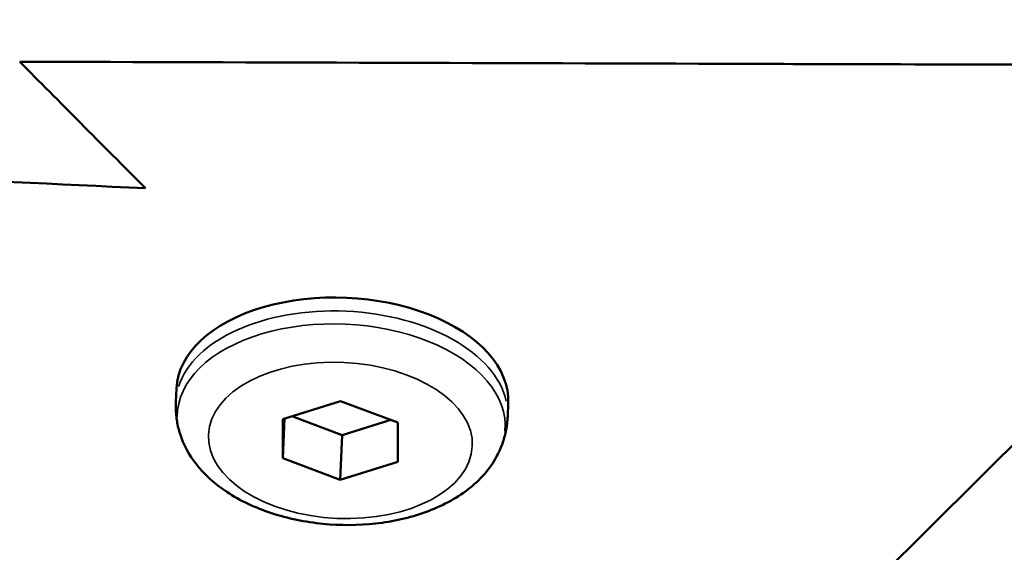
# Model space of a CAD drawing. Units: millimetres. Extents: x -49 to 12343, y 9 to 9733.
# Drawn here: x 3620 to 3709, y 1989 to 2037 of the extents above; entities that cross this region are included whole.
import ezdxf

# ---------------------------------------------------------------- set-up
doc = ezdxf.new("R2010")
doc.units = ezdxf.units.MM
doc.header["$MEASUREMENT"] = 0
doc.layers.add('Visible (ISO)', color=7, linetype='Continuous', lineweight=50)
doc.layers.add('Visible Narrow (ISO)', color=7, linetype='Continuous', lineweight=35)
doc.styles.get("Standard").update_dxf_attribs({"font": 'square721_bt_roman.ttf'})
doc.dimstyles.get("Standard").update_dxf_attribs({"dimtxt": 200, "dimasz": 100, "dimexe": 0.18, "dimexo": 0.0625, "dimgap": 40, "dimtad": 1, "dimdec": 0, "dimlfac": 0.1, "dimrnd": 5, "dimzin": 0, "dimdsep": 46, "dimtxsty": 'Standard', "dimcen": 0.09, "dimse1": 1, "dimse2": 1, "dimadec": 0, "dimazin": 0, "dimtfac": 1, "dimtdec": 0, "dimtofl": 0, "dimtmove": 0, "dimatfit": 3, "dimfxl": 1, "dimtolj": 1, "dimtzin": 0, "dimarcsym": 0})

# ---------------------------------------------------------------- blocks, each defined once
blk = doc.blocks.new('*D14')
at = {"color": 0, "lineweight": -2, "transparency": 16777216}
blk.add_line((440.387, 8836.669), (440.387, 218.013), dxfattribs=at)
at = {"color": 0, "transparency": 16777216}
for points in [[(407.053, 8836.669), (473.72, 8836.669), (440.387, 9036.669)], [(407.053, 218.013), (473.72, 218.013), (440.387, 18.013)]]:
    blk.add_solid(points, dxfattribs=at)
at = {"layer": 'Defpoints', "color": 0, "transparency": 16777216}
for p in [(6047.734, 9036.669), (440.387, 18.013), (6503.34, 18.013)]:
    blk.add_point(p, dxfattribs=at)
at = {"color": 0, "transparency": 16777216, "insert": (180.921, 4527.341), "char_height": 350, "attachment_point": 5, "rotation": 90}
blk.add_mtext('\\A1;900', dxfattribs=at)

msp = doc.modelspace()

# ---------------------------------------------------------------- linework, layer by layer
msp.add_open_spline([(637.618, 7533.207), (607.143, 6855.141), (693.279, 5525.931), (712.268, 3523.727), (539.813, 1960.58), (743.463, 853.11), (1142.964, 379.719), (1602.671, 97.336), (2359.023, 6.495), (3097.748, 17.24), (3822.617, 93.524), (4248.476, 347.513), (4516.136, 592.61), (4733.023, 1021.075), (4967.798, 699.818), (5119.124, 483.928), (5353.084, 283.132), (5615.746, 136.384), (5906.648, 39.335), (6313.449, 5.498), (6806.766, 33.934), (7343.211, 8.115), (7834.527, 67.133), (8222.042, 261.299), (8523.493, 529.541), (8736.781, 853.267), (8866.456, 1194.298), (8861.074, 1649.104), (9101.863, 2047.498), (9378.275, 2454.632), (9832.197, 2606.544), (10312, 2549.756), (10810.164, 2568.313), (11286.755, 2551.601), (11772.498, 2609.306), (12134.698, 2916.578), (12307.196, 3257.05), (12346.17, 3638.208), (12330.354, 4040.923), (12334.82, 4507.215), (12333.58, 4934.915), (12334.055, 5319.148), (12333.31, 5683.554), (12179.429, 6049.436), (11876.799, 6335.376), (11487.492, 6473.591), (10973.82, 6456.833), (10252.949, 6438.21), (9265.755, 6589.67), (8857.318, 7399.738), (8840.958, 8064.248), (8567.992, 8507.843), (8171.189, 8853.809), (7768.105, 9025.744), (7096.811, 9068.139), (6410.551, 9092.042), (5651.551, 8987.603), (5200.681, 8693.467), (4999.585, 8406.924), (4737.474, 8088.475), (4507.898, 8474.731), (4277.886, 8697.542), (3996.223, 8880.79), (3675.342, 9000.135), (3246.991, 9041.744), (2723.038, 9025.512), (2138.091, 9052.459), (1565.693, 8964.001), (1094.887, 8655.136), (790.849, 8247.39), (655.614, 7857.924), (641.646, 7622.821), (637.618, 7533.207)], degree=3, knots=[0, 0, 0, 0, 2032.807704, 3993.846419, 5993.563017, 6756.810473, 7264.851621, 7806.484955, 8333.084965, 9516.938151, 10033.458562, 10499.693117, 10932.828482, 11249.103334, 11523.607915, 11804.806344, 12123.37589, 12413.162622, 12709.910642, 13033.779996, 13631.151563, 14190.435455, 14645.287076, 15097.560853, 15466.525301, 15843.865694, 16252.4381, 16539.485861, 17184.401679, 17601.789785, 17978.416545, 18543.069925, 19043.069925, 19469.927634, 19981.825404, 20462.545059, 20825.883209, 21101.031055, 21601.031055, 22035.988082, 22499.59134, 22883.357045, 23191.400822, 23584.197994, 24036.45952, 24399.943503, 24793.041806, 25560.724502, 26612.09494, 27523.914525, 27987.54039, 28598.97355, 29005.832451, 29564.138966, 29868.87108, 31018.554853, 31623.503523, 32146.035956, 32537.000565, 32767.29384, 33135.207932, 33472.937637, 33830.521033, 34107.670145, 34497.677396, 35108.972321, 35681.54118, 36255.463027, 36812.526835, 37321.916658, 37757.875563, 38026.534388, 38026.534388, 38026.534388, 38026.534388])
at = {"layer": 'Visible (ISO)'}
for p, q in [((3682.097, 1971.063), (3730.95, 2019.596)), ((3634.367, 2003.793), (3634.313, 2002.584)), ((3643.985, 2001.023), (3649.184, 2002.639)), ((3649.184, 2002.639), (3654.371, 2000.711)), ((3664.338, 2002.458), (3664.284, 2001.249)), ((3643.975, 1997.478), (3644.135, 2001.069)), ((3643.975, 1997.478), (3643.985, 2001.023)), ((3649.342, 1999.581), (3644.79, 2001.273)), ((3653.735, 2000.947), (3649.342, 1999.581)), ((3654.371, 2000.711), (3654.36, 1997.166)), ((3649.162, 1995.55), (3649.342, 1999.581)), ((3649.162, 1995.55), (3643.975, 1997.478)), ((3654.36, 1997.166), (3649.162, 1995.55))]:
    msp.add_line(p, q, dxfattribs=at)
msp.add_ellipse((3649.353, 2003.126), major_axis=(14.985, -0.668), ratio=0.590461, start_param=0, end_param=3.141593, dxfattribs=at)
for points, knots in [([(3631.575, 2021.862), (3599.466, 2023.37), (3570.594, 2024.767), (3542.167, 2026.114), (3507.577, 2027.752), (3473.645, 2029.317), (3435.34, 2030.916), (3414.881, 2031.769), (3393.175, 2032.632), (3369.455, 2033.518), (3355.713, 2034.031), (3341.295, 2034.553), (3326.052, 2035.086), (3318.991, 2035.334), (3311.753, 2035.583), (3304.323, 2035.836)], [0.000001, 0.000001, 0.000001, 0.000001, 9.643369, 9.643369, 9.643369, 21.377232, 21.377232, 21.377232, 27.644332, 27.644332, 27.644332, 31.275061, 31.275061, 31.275061, 32.956987, 32.956987, 32.956987, 32.956987]), ([(3717.616, 2033.004), (3707.355, 2033.034), (3687.729, 2033.092), (3663.799, 2033.162), (3642.004, 2033.227), (3620.208, 2033.291)], [0, 0, 0, 0, 78.189686, 78.189686, 876.458761, 876.458761, 876.458761, 876.458761]), ([(3620.208, 2033.291), (3621.983, 2031.507), (3623.821, 2029.659), (3627.612, 2025.847), (3629.567, 2023.881), (3631.575, 2021.862)], [0.000001, 0.000001, 0.000001, 0.000001, 34.521066, 34.521066, 69.04213, 69.04213, 69.04213, 69.04213]), ([(3634.313, 2002.584), (3634.305, 2002.387), (3634.303, 2002.189), (3634.313, 2001.794), (3634.325, 2001.597), (3634.363, 2001.206), (3634.389, 2001.011), (3634.453, 2000.625), (3634.492, 2000.434), (3634.582, 2000.056), (3634.633, 1999.87), (3634.69, 1999.686)], [6.2586666, 6.2586666, 6.2586666, 6.2586666, 6.3004485, 6.3004485, 6.3422304, 6.3422304, 6.3840123, 6.3840123, 6.4257942, 6.4257942, 6.4675762, 6.4675762, 6.4675762, 6.4675762]), ([(3663.651, 1998.396), (3663.724, 1998.574), (3663.791, 1998.755), (3663.915, 1999.123), (3663.97, 1999.31), (3664.069, 1999.689), (3664.112, 1999.88), (3664.184, 2000.267), (3664.214, 2000.462), (3664.259, 2000.854), (3664.275, 2001.051), (3664.284, 2001.249)], [2.9081643, 2.9081643, 2.9081643, 2.9081643, 2.9499462, 2.9499462, 2.9917281, 2.9917281, 3.0335101, 3.0335101, 3.075292, 3.075292, 3.1170739, 3.1170739, 3.1170739, 3.1170739]), ([(3634.69, 1999.686), (3634.997, 1998.695), (3635.502, 1997.78), (3636.899, 1995.991), (3637.848, 1995.155), (3640.128, 1993.649), (3641.494, 1993.011), (3644.43, 1992.047), (3646.002, 1991.724), (3649.184, 1991.411), (3650.792, 1991.419), (3653.924, 1991.766), (3655.446, 1992.106), (3658.278, 1993.126), (3659.588, 1993.809), (3661.782, 1995.506), (3662.691, 1996.509), (3663.441, 1997.919), (3663.552, 1998.154), (3663.651, 1998.396)], [0.184391, 0.184391, 0.184391, 0.184391, 0.443235, 0.443235, 0.753979, 0.753979, 1.10373, 1.10373, 1.456009, 1.456009, 1.804828, 1.804828, 2.154895, 2.154895, 2.508422, 2.508422, 2.843091, 2.843091, 2.908164, 2.908164, 2.908164, 2.908164])]:
    msp.add_open_spline(points, degree=3, knots=knots, dxfattribs=at)
at = {"layer": 'Visible Narrow (ISO)'}
for centre, major_axis, start_param, end_param in [((3649.299, 2001.916), (14.985, -0.668), 0.15708, 2.984513), ((3649.251, 2000.853), (14.802, -0.66), 6.252246, 9.455717)]:
    msp.add_ellipse(centre, major_axis=major_axis, ratio=0.590461, start_param=start_param, end_param=end_param, dxfattribs=at)
msp.add_ellipse((3649.173, 1999.094), major_axis=(-11.919, 0.531), ratio=0.590461, dxfattribs=at)

# ---------------------------------------------------------------- dimensions: what is measured, and where the dimension line sits
dim = msp.add_linear_dim(base=(440.387, 18.013), p1=(6047.734, 9036.669), p2=(6503.34, 18.013), angle=90, dimstyle='Standard', override={"dimtxt": 350, "dimasz": 200, "dimgap": 80})
dim.commit()
dim.dimension.update_dxf_attribs({"geometry": '*D14', "text_midpoint": (180.921, 4527.341)})

doc.saveas('drawing.dxf')
